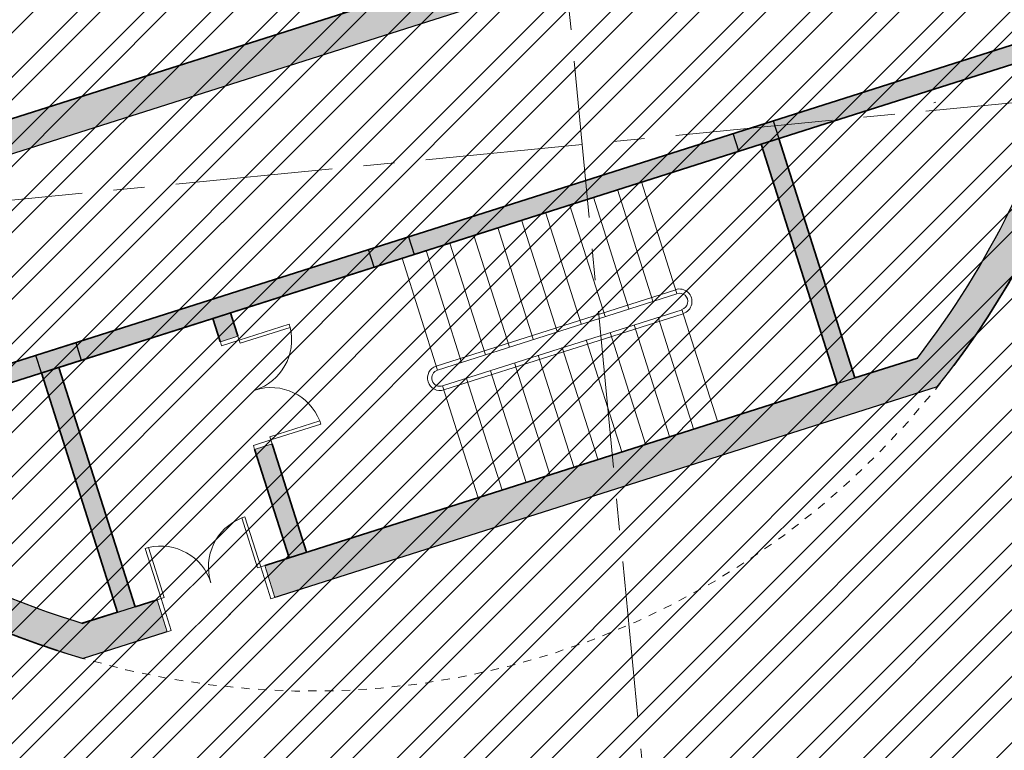
# Model space of a CAD drawing. Extents: x 430020 to 434032, y 2315859 to 2318039.
# Drawn here: x 432376 to 432387, y 2317107 to 2317116 of the extents above; entities that cross this region are included whole.
import ezdxf

# ---------------------------------------------------------------- set-up
doc = ezdxf.new("R2010")
doc.units = 0
doc.header["$LTSCALE"] = 0.5
doc.header["$MEASUREMENT"] = 0
for name, pattern in [('CENTER', [2, 1.25, -0.25, 0.25, -0.25]), ('CENTER2', [1.125, 0.75, -0.125, 0.125, -0.125]), ('DASHDOT2', [0.5, 0.25, -0.125, 0, -0.125]), ('HIDDEN', [0.375, 0.25, -0.125]), ('ketcau-1', [2, 1, 1])]:
    doc.linetypes.add(name, pattern=pattern)
for name, color, linetype, lineweight in [('0-Boder', 255, 'Continuous', 0), ('03_NET CUA', 153, 'Continuous', 5), ('A-Axis', 5, 'CENTER', 9), ('A-Hach', 251, 'Continuous', 5), ('A-Wall', 1, 'Continuous', 25), ('HACTH', 251, 'Continuous', 5), ('KT-NetKhuat', 147, 'HIDDEN', 9), ('KT-NetThay', 9, 'Continuous', 15), ('KT-Tuong', 1, 'Continuous', 35), ('NOITHAT', 250, 'Continuous', 5), ('Q-Net manh', 35, 'Continuous', 9), ('QH Duong Bao Bien', 2, 'Continuous', 5), ('QH_tim', 6, 'CENTER2', 5)]:
    doc.layers.add(name, color=color, linetype=linetype, lineweight=lineweight)
for name, color, linetype in [('@@-ST-Mat Nuoc', 142, 'Continuous'), ('DIM1', 127, 'Continuous'), ('ketcau-6', 6, 'Continuous')]:
    doc.layers.add(name, color=color, linetype=linetype)
doc.layers.get('A-Hach').off()

# ---------------------------------------------------------------- blocks, each defined once
blk = doc.blocks.new('KDV')
blk.add_wipeout([(-584.263742500043, 7.592335969675162), (-594.0001055090688, -2.2737367544323206e-13), (-1.1368683772161603e-13, -2.2737367544323206e-13), (-1.1368683772161603e-13, 420.5000003315506), (-594.0001055090688, 420.5000003315506), (-594.0001055090688, -2.2737367544323206e-13), (-584.263742500043, 7.592335969675162), (-584.263742500043, 414.8845178680492), (-44.319804720988145, 414.8845178680492), (-44.319804720988145, 7.592335969675162)]).dxf.layer = '0-Boder'
blk = doc.blocks.new('trucA')
at = {"layer": 'A-Axis', "ltscale": 3}
for p, q in [((-60.29904288297985, 0.1616675327531993), (-48.87244479730725, -117.2837862656452)), ((14.20282478694571, -84.01952609838918), (-141.0640466075856, -99.1258761365898))]:
    blk.add_line(p, q, dxfattribs=at)
blk = doc.blocks.new('*U1531')
blk.add_wipeout([(-1299.999995045364, -249.9999999999991), (49.999999739229, -249.9999999999991), (49.999999739229, 30.000000000000682), (-1299.999995045364, 30.000000000000682)])
at = {"color": 7, "ltscale": 5}
for p, q in [((-1299.999995045364, -219.9999999999996), (-1299.999995045364, 0)), ((49.99999973922967, -219.9999999999996), (49.99999973922967, 0))]:
    blk.add_line(p, q, dxfattribs=at)
at = {"color": 0}
for points in [[(-1249.999995306134, 0), (-1299.999995045364, 0), (-1299.999995045364, -219.9999999999996), (-1249.999995306134, -219.9999999999996)], [(0, 0), (49.99999973922967, 0), (49.99999973922967, -219.9999999999996), (0, -219.9999999999996)]]:
    blk.add_lwpolyline(points, close=True, dxfattribs=at)
for points in [[(-1249.999995306134, -219.9999999999996), (-1209.999995455146, -219.9999999999996), (-1209.999995455146, -844.9999976530665), (-1249.999995306134, -844.9999976530665)], [(0, -219.9999999999996), (-39.9999998509884, -219.9999999999996), (-39.9999998509884, -844.9999976530665), (0, -844.9999976530665)]]:
    blk.add_lwpolyline(points, close=True)
for centre, start, end in [((-1252.369719249356, -219.0619383843874), 273.8724419586331, 359.9143297332452), ((2.369723943222195, -219.0619383843874), 180.0856702667547, 266.1275580413668)]:
    blk.add_arc(centre, 627.3704229045231, start, end)
blk = doc.blocks.new('*U1608')
blk.add_wipeout([(-1299.999995045364, 30), (49.999999739229, 30), (49.999999739229, -429.9996995505844), (-1299.999995045364, -429.9996995505844)])
at = {"color": 7, "ltscale": 5}
for p, q in [((-1299.999995045364, 0), (-1299.999995045364, -399.9996995505844)), ((49.99999973922967, 0), (49.99999973922967, -399.9996995505844))]:
    blk.add_line(p, q, dxfattribs=at)
for points in [[(-1249.999995306134, 0), (-1209.999995455146, 0), (-1209.999995455146, 624.9999976530671), (-1249.999995306134, 624.9999976530671)], [(0, 0), (-39.9999998509884, 0), (-39.9999998509884, 624.9999976530671), (0, 624.9999976530671)]]:
    blk.add_lwpolyline(points, close=True)
at = {"color": 0}
for points in [[(-1249.999995306134, -399.9996995505844), (-1299.999995045364, -399.9996995505844), (-1299.999995045364, 0), (-1249.999995306134, 0)], [(0, -399.9996995505844), (49.99999973922967, -399.9996995505844), (49.99999973922967, 0), (0, 0)]]:
    blk.add_lwpolyline(points, close=True, dxfattribs=at)
for centre, start, end in [((-1252.369719249356, -0.9380616156122414), 0.0856702667549974, 86.12755804136678), ((2.369723943222195, -0.9380616156122414), 93.87244195863322, 179.914329733245)]:
    blk.add_arc(centre, 627.3704229045231, start, end)
blk = doc.blocks.new('A$C5F380AC4')
at = {"layer": 'HACTH'}
h = blk.add_hatch(color=256, dxfattribs=at)
h.dxf.hatch_style = 1
edge = h.paths.add_edge_path()
edge.add_ellipse((41281.09665077925, 12636.25320053101), major_axis=(-3424.248950658734, 10764.03672062445), ratio=0.9118253333065709, start_angle=211.2905552102272, end_angle=253.2825441622729)
edge.add_line((51666.20367372036, 12529.46982908249), (34791.05558554898, 7161.157769870599))
edge.add_line((34791.05558556318, 7161.157769680023), (34912.31544471299, 6779.980584424804))
edge.add_line((34912.31544476748, 6779.980583667755), (49862.7052977467, 11535.98969945917))
edge.add_line((49862.70529764891, 11535.98970031738), (50197.06997896195, 10484.13514833106))
edge.add_line((50197.06997907162, 10484.1351480484), (51210.39381788298, 10806.2516438989))
edge.add_arc((40100.75801259279, 11993.61834764481), 11172.90684712914, 345.24234580939293, 353.8995454709149, ccw=False)
edge.add_arc((40867.33046489954, 11752.46421432495), 10370.26204659869, 322.25042355265606, 345.4519045776674, ccw=False)
edge.add_line((49067.03547519445, 5403.671206474304), (39101.13217618945, 2235.698909695495))
edge.add_arc((42000.92905622721, 11836.94552183151), 10029.59413292506, 244.9618393952381, 253.1944785273315, ccw=False)
edge.add_arc((42372.53600096703, 12535.13816261292), 10819.52547874204, 221.1965022608043, 244.7436856676255, ccw=False)
edge.add_line((34231.3286741972, 5408.927750110626), (35245.65153186955, 5731.361815246753))
edge.add_line((35245.65153187513, 5731.361814498901), (34912.31544470135, 6779.980583622586))
edge.add_line((34912.31544476748, 6779.980583667755), (34791.0555856179, 7161.157768922858))
edge.add_line((34791.05558556318, 7161.157769680023), (32866.44964342425, 6548.903273634613))
edge.add_ellipse((41281.09665077925, 12636.25320053101), major_axis=(-3424.248950658734, 10764.03672062445), ratio=0.9118253333065709, start_angle=106.7217048788063, end_angle=148.6868316301511)
edge.add_line((39105.60089677572, 1817.396018981934), (49304.92633250216, 5059.568801196057))
h = blk.add_hatch(color=253, dxfattribs=at)
h.dxf.hatch_style = 1
edge = h.paths.add_edge_path()
edge.add_line((38606.4689155817, 5226.380402088165), (38539.82136659394, 5436.042282365961))
edge.add_line((38539.82136648893, 5436.042282104492), (35251.69703842909, 4390.80970587628))
edge.add_arc((42373.85894608498, 12535.55901765823), 10819.52547873916, 228.8319839077239, 230.2040551002262)
edge.add_line((35448.76407402754, 4222.605714797974), (38606.46891549788, 5226.380401100731))
h.paths.add_polyline_path([(38814.9417552948, 5292.527394294739), (38605.27987468243, 5225.879845142365), (39514.07460808754, 2366.965818405151), (39723.73648875952, 2433.613367557526)])
h.paths.add_polyline_path([(42580.61316645145, 6489.685745239258), (42513.96561741829, 6699.347625732422), (39016.32564073801, 5587.513984680176), (39082.97318971157, 5377.852104663849)])
h.paths.add_polyline_path([(40863.87474292517, 5943.967047214508), (40654.21286219358, 5877.319497585297), (41563.04298633337, 3018.294138908386), (41772.70486694574, 3084.94168806076)])
h.paths.add_polyline_path([(46935.76362782717, 7874.105761051178), (46869.1160787344, 8083.767641544342), (42990.46989172697, 6850.819328308105), (43057.11744070053, 6641.157447814941)])
h.paths.add_polyline_path([(47411.07886093855, 8025.076908111572), (47201.41698026657, 7958.429358959198), (48110.21171379089, 5099.515332221985), (48319.87359446287, 5166.162881374359)])
edge = h.paths.add_edge_path()
edge.add_arc((40102.08095771074, 11994.03920125961), 11172.90684713169, 345.1748873950381, 346.5022983903083)
edge.add_line((50966.38411962986, 9386.211711406708), (47345.6203530184, 8235.239344761707))
edge.add_line((47345.62035304308, 8235.239344596863), (47412.26790215191, 8025.577463936992))
edge.add_line((47412.26790207624, 8025.577464103699), (50903.05664573493, 9135.23322739685))
h = blk.add_hatch(color=256, dxfattribs=at)
h.dxf.hatch_style = 1
h.paths.add_polyline_path([(47344.33279848099, 8234.707157611847), (46867.82852417231, 8083.235455036163), (46934.47607326508, 7873.573574542999), (47410.98034751415, 8025.045277118683)])
h = blk.add_hatch(color=256, dxfattribs=at)
h.dxf.hatch_style = 1
h.paths.add_polyline_path([(42989.10922080278, 6850.517152309418), (42512.60494661331, 6699.045449256897), (42579.29013043642, 6489.265176773071), (43055.7944046855, 6640.736879348755)])
h = blk.add_hatch(color=256, dxfattribs=at)
h.dxf.hatch_style = 1
h.paths.add_polyline_path([(39015.03808623552, 5586.981796741486), (38538.53381198645, 5435.510094642639), (38605.18136107922, 5225.848214149475), (39081.68563532829, 5377.319915771484)])
at = {"layer": 'A-Axis'}
blk.add_arc((2537.900763869286, 58181.1198887825, -117839.3173691137), 86007.34278789267, 174.2688032748326, 179.2510323903434, dxfattribs=at)
at = {"layer": 'ketcau-6'}
for p, q in [((32866.4496434927, 6548.903273105621), (51666.21636927128, 12529.47386693954)), ((49067.03547519445, 5403.67120552063), (39101.13217622042, 2235.698909282684)), ((49304.92633259296, 5059.568799972534), (39105.60089677572, 1817.396018505096))]:
    blk.add_line(p, q, dxfattribs=at)
blk.add_lwpolyline([(51625.57358491421, 10938.22944402695), (50197.06997907162, 10484.13514709473), (49862.70529764891, 11535.98969936371), (34912.31544476748, 6779.980583667755)], dxfattribs=at)
for points in [[(49067.03547519445, 5403.67120552063, 0.101582824686689), (50905.09209012985, 9147.53111076355, 0.03779213627251234), (51210.39381790161, 10806.25164318085)], [(34231.3286741972, 5408.927750110626, 0.10310703599589), (37756.18622916937, 2749.871361255646, 0.03593712342349054), (39101.13217622042, 2235.698909282684, 0.03593712342349054)]]:
    blk.add_lwpolyline(points, format="xyb", dxfattribs=at)
at = {"layer": 'ketcau-6', "linetype": 'ketcau-1'}
for points in [[(46867.82852417231, 8083.235455036163), (47344.33279848099, 8234.707156658173), (47410.98034751415, 8025.045276165009), (46934.47607326508, 7873.573574542999), (46867.82852417231, 8083.235455036163)], [(42512.60494661331, 6699.045449256897), (42989.10922080278, 6850.517151355743), (43055.7944046855, 6640.736878395081), (42579.29013043642, 6489.265176773071), (42512.60494661331, 6699.045449256897)], [(38538.53381198645, 5435.510093688965), (39015.03808623552, 5586.981796741486), (39081.68563532829, 5377.319915771484), (38605.18136107922, 5225.848213195801), (38538.53381198645, 5435.510093688965)]]:
    blk.add_lwpolyline(points, dxfattribs=at)
at = {"layer": 'ketcau-6'}
for start_param, end_param in [(3.687715866785323, 4.420614333459605), (1.862645133476867, 2.595074766304585)]:
    blk.add_ellipse((41281.09665077925, 12636.25320005417), major_axis=(-3424.248950658733, 10764.03672062446), ratio=0.9118253333065709, start_param=start_param, end_param=end_param, dxfattribs=at)
at = {"layer": 'KT-NetKhuat', "linetype": 'HIDDEN', "ltscale": 20}
blk.add_ellipse((41281.09665077925, 12636.25320005417), major_axis=(-3424.248950658733, 10764.03672062446), ratio=0.9118253333065709, dxfattribs=at)
at = {"layer": 'KT-NetThay', "linetype": 'Continuous'}
for p, q in [((45908.76963764429, 6083.174697399139), (45484.64887058735, 7417.386664390564)), ((46194.6722021699, 6174.05771780014), (45770.55143523216, 7508.269685745239)), ((45622.86707311869, 5992.29167509079), (45198.74630612135, 7326.503643035889)), ((45336.96450859308, 5901.408653736115), (44912.84374153614, 7235.620621204376)), ((45051.06194412708, 5810.525631904602), (44626.94117707014, 7144.737599849701)), ((44479.25681513548, 5628.759589195251), (44055.13604801893, 6962.97155714035)), ((44765.15937960148, 5719.642611026764), (44341.03861254454, 7053.854578495026)), ((44194.67158514261, 5533.732456684113), (43770.55081802607, 6867.944424629211)), ((43908.76902061701, 5442.8494348526), (43484.64825350046, 6777.061402797699)), ((43336.9638915658, 5261.08339214325), (42912.84312450886, 6595.295360565186)), ((43622.8664560914, 5351.966414451599), (43198.74568897486, 6686.178380966187)), ((46180.84236657619, 6217.564034461975), (43321.81672126055, 5308.733819484711)), ((46195.98953670263, 6169.913607120514), (43336.9638915658, 5261.08339214325)), ((46256.57821774483, 5979.311897277832), (43397.55257248878, 5070.481682300568)), ((46271.72538805008, 5931.661469936371), (43412.69974273443, 5022.831254959106)), ((46393.47908580303, 4558.361019134521), (45969.35831868649, 5892.57298707962)), ((46679.38165032864, 4649.244041442871), (46255.26088321209, 5983.456008911133)), ((46107.57652127743, 4467.477997779846), (45683.45575422049, 5801.689965248108)), ((45821.67395669222, 4376.594975948334), (45397.55318969488, 5710.806943893433)), ((45249.86882758141, 4194.828933238983), (44825.74806064367, 5529.040901184082)), ((45535.77139210701, 4285.711955070496), (45111.65062516928, 5619.923923015594)), ((44963.9662630558, 4103.945911407471), (44539.84549611807, 5438.15787935257)), ((44678.0636985302, 4013.062890052795), (44253.94293153286, 5347.274857521057)), ((44393.47846859694, 3918.035758495331), (43969.35770153999, 5252.247725009918)), ((43821.67333954573, 3736.269714832306), (43397.55257248878, 5070.481682300568)), ((44107.57590407133, 3827.152736186981), (43683.45513701439, 5161.36470413208))]:
    blk.add_line(p, q, dxfattribs=at)
for centre, radius, start, end in [((46224.9665427804, 6078.756863117218), 149.9999999996658, 287.6344821023747, 107.6344821023747), ((46224.9665427804, 6078.756863117218), 99.99999999966595, 287.6344821023747, 107.6344821023747), ((43367.25823152065, 5165.78253698349), 149.9999999996658, 107.6344821023747, 287.6344821023747), ((43367.25823152065, 5165.78253698349), 99.99999999966595, 107.6344821023747, 287.6344821023747)]:
    blk.add_arc(centre, radius, start, end, dxfattribs=at)
at = {"layer": 'KT-Tuong'}
for p, q in [((32866.4496434927, 6548.903273105621), (51666.21636927128, 12529.47386693954)), ((51063.34344631433, 9186.185371875763), (35286.49749815464, 4171.024237155914)), ((40863.87474548817, 5943.967039108276), (41772.70496052504, 3084.941393852234)), ((40654.21286469698, 5877.319489955902), (41563.04307991266, 3018.29384469986)), ((48319.87368547916, 5166.16259431839), (49067.03547519445, 5403.67120552063)), ((39512.75736451149, 2371.109642505646), (39093.77653580904, 2237.92355632782))]:
    blk.add_line(p, q, dxfattribs=at)
for points in [[(35251.69703841209, 4390.809705734253), (50966.38411962986, 9386.211710453033)], [(47411.04347038269, 8025.188240528107), (48319.87368547916, 5166.16259431839)], [(39514.07469904423, 2366.965531826019), (38605.24448412657, 5225.991177082062)]]:
    blk.add_lwpolyline(points, dxfattribs=at)
blk.add_lwpolyline([(48110.21180480719, 5099.515045166016), (39723.73657971621, 2433.613080978394), (38814.90636461973, 5292.638726234436), (47201.38158977032, 7958.540691375732)], close=True, dxfattribs=at)
for start_param, end_param in [(3.718361261758742, 4.420614333459605), (1.862645133476867, 2.564429371326703)]:
    blk.add_ellipse((41281.09665077925, 12636.25320005417), major_axis=(-3424.248950658733, 10764.03672062446), ratio=0.9118253333065709, start_param=start_param, end_param=end_param, dxfattribs=at)
at = {"layer": 'NOITHAT', "ltscale": 0.3}
blk.add_line((49286.44477027655, 8457.449945926666), (49264.61223065853, 8450.509793758392), dxfattribs=at)
at = {"layer": '03_NET CUA', "color": 40}
for name, p, rotation in [('*U1531', (40757.92249208689, 5551.066600322723), 107.6344769280163), ('*U1608', (41226.08262681961, 2911.180493831635), 17.6344769301681)]:
    blk.add_blockref(name, p, dxfattribs=dict(at, rotation=rotation))
blk = doc.blocks.new('KhoiA11')
at = {"layer": 'A-Axis', "ltscale": 100}
blk.add_lwpolyline([(-115.0822902585496, 25.75126162776724, 0.1472918115091238), (-104.2340314678731, 44.23384282970801, 0.1532569573733403), (-105.8029223558842, 60.29254217119887, 0.1550461236987056), (-119.9870912328479, 76.307933291886, 0.08440696618354204), (-137.9694663329865, 83.88227789569646, 0.0592525298074152), (-155.5928834654042, 86.05515122413635, 0.052844819017325), (-172.8870387964416, 84.37304360838607, 0.05764114654746), (-189.7584553954075, 78.84622521419078, 0.07995541679095801), (-205.9348186767893, 67.9594982303679, 0.1428913260170196), (-216.7887227865285, 49.46180125279352, 0.1532951372492144), (-215.2147639468894, 33.4093815414235, 0.1574382647784004), (-201.0391054354259, 17.40370640624315, 0.08430649589483094), (-183.0535711040138, 9.826214225031435, 0.05813609238373238), (-165.4241047605756, 7.65264886058867, 0.05281957050179428), (-148.1307607837371, 9.335275180637836, 0.05847741711832936), (-131.2564234913443, 14.86406227713451, 0.08283799518023706)], format="xyb", close=True, dxfattribs=at)

msp = doc.modelspace()

# ---------------------------------------------------------------- hatches: boundary and pattern name
at = {"layer": '@@-ST-Mat Nuoc'}
h = msp.add_hatch(dxfattribs=at)
h.set_pattern_fill('DASH', color=256, scale=5, style=0)
h.set_pattern_definition([(0, (432037.1908878828, 2317157.80085414), (0.625, 0.625), [0.625, -0.625])])
edge = h.paths.add_edge_path()
edge.add_line((432547.2619938901, 2317044.206435352), (432547.2619938901, 2316954.12528322))
edge.add_line((432547.2619938901, 2316954.12528322), (431997.5961301932, 2316954.12528322))
edge.add_line((431997.5961301932, 2316954.12528322), (431997.5961301932, 2317289.199477606))
edge.add_arc((431776.2236013839, 2316996.218731571), 367.2104492775521, 48.88962239913661, 52.925769105784184, ccw=False)
edge.add_arc((410522.0632332828, 2292360.419713537), 32904.29000964522, 48.944681814654416, 49.21089201111198, ccw=False)
edge.add_arc((432572.9184355154, 2317677.928836355), 669.7548074188803, 228.9621328212265, 240.0390661403885)
edge.add_arc((432320.1998382821, 2317146.66226647), 95.31467232065441, 210.9268259600645, 288.4861122433065)
edge.add_arc((432395.2245957861, 2317348.354955724), 295.5053036527407, 261.27950129332, 275.5937159061189)
edge.add_arc((432371.7963118937, 2317534.623358423), 483.1979137389985, 276.2056332142084, 286.5973185506306)
edge.add_arc((432515.5315351615, 2317052.390706889), 20.00000419481932, 37.94393308734789, 106.59731855171961, ccw=False)
edge.add_arc((379526.8495127531, 2275750.872203711), 67203.44925400785, 37.91215610956061, 37.9342931139268, ccw=False)

# ---------------------------------------------------------------- next in the draw order: block references
at = {"layer": 'QH Duong Bao Bien'}
msp.add_blockref('KDV', (432587.9782977762, 2316946.532976447), dxfattribs=at)

# ---------------------------------------------------------------- next in the draw order: linework, layer by layer
at = {"layer": 'QH_tim', "linetype": 'DASHDOT2', "ltscale": 30}
msp.add_lwpolyline([(432531.1604478144, 2317093.318756496, -0.0595899675834278), (432422.5899219233, 2317068.182913478, -0.1610151229335076), (432250.1993098822, 2317107.081457846, -0.0504694416564013), (432142.3775834343, 2317183.30884253, 0.0011612662860306), (432026.8440944454, 2317283.465624218, 0.0244567779842924), (431997.5961301932, 2317306.56629861, 0.0244567779842924)], format="xyb", dxfattribs=at)

# ---------------------------------------------------------------- next in the draw order: block references
at = {"layer": 'A-Axis'}
msp.add_blockref('trucA', (432433.7093881531, 2317204.581891951), dxfattribs=at)

# ---------------------------------------------------------------- next in the draw order: block references
at = {"layer": 'DIM1', "xscale": 0.0009999999892897904, "yscale": 0.001000000163912773, "zscale": 0.001}
msp.add_blockref('A$C5F380AC4', (432337.1589691787, 2317106.21824722), dxfattribs=at)

# ---------------------------------------------------------------- next in the draw order: block references
at = {"layer": 'A-Wall', "xscale": 0.0009999999892897904, "yscale": 0.001000000163912773, "zscale": 0.001}
msp.add_blockref('A$C5F380AC4', (432337.1589691787, 2317106.21824722), dxfattribs=at)

# ---------------------------------------------------------------- next in the draw order: hatches: boundary and pattern name
at = {"layer": 'Q-Net manh'}
h = msp.add_hatch(dxfattribs=at)
h.set_pattern_fill('ANSI32', color=256, scale=1.5)
h.set_pattern_definition([(45, (1.31521956063807e-05, -2.455059438943863e-05), (-0.397747564417433, 0.397747564417433), []), (45, (0.2651781946769916, -2.455059438943863e-05), (-0.397747564417433, 0.397747564417433), [])])
edge = h.paths.add_edge_path()
edge.add_arc((432393.0630742151, 2317139.297875514), 48.38040657073444, 23.7851886367424, 30.04274715910293)
edge.add_line((432434.9436758966, 2317163.519331761), (432438.9005731381, 2317166.254293194))
edge.add_arc((432400.5354375337, 2317140.709942732), 46.09118647250168, 33.6565487675422, 45.84449077762763)
edge.add_arc((432387.8889964811, 2317127.549312286), 64.34298790501849, 45.92872247330689, 65.36661195811219)
edge.add_arc((432377.8769917213, 2317107.030165018), 87.16959026717193, 65.00625069810854, 81.17845682342222)
edge.add_line((432391.2450933307, 2317193.16860781), (432392.1756290942, 2317198.547603161))
edge.add_line((432392.1756290942, 2317198.547603161), (432391.5881040915, 2317198.671231046))
edge.add_arc((432375.2443182294, 2317104.19112687), 95.88331148577129, 80.18572766074332, 89.72668705949893)
edge.add_arc((432374.8567971868, 2317096.945404041), 103.1314043961404, 89.53059969997771, 101.6017032736303)
edge.add_arc((432373.7177070079, 2317102.033165727), 97.91855414722431, 101.5475002391118, 115.2605336766362)
edge.add_line((432331.9324313974, 2317190.588425246), (432331.3913980973, 2317190.329035639))
edge.add_line((432331.3913980973, 2317190.329035639), (432331.5217514606, 2317190.057145369))
edge.add_arc((432366.8130162163, 2317117.036509133), 81.10170580456938, 115.7947271613053, 122.0601714900395)
edge.add_line((432323.7634534966, 2317185.769484), (432323.6004483699, 2317186.021374778))
edge.add_arc((432365.4716906138, 2317118.629459811), 79.34022390882568, 121.8530801787974, 148.3521081085826)
edge.add_arc((447476.5939470662, 2309873.969878142), 16836.91901283706, 154.3573662394978, 154.3847188487011)
edge.add_line((432294.4535640128, 2317153.012070223), (432292.2339131277, 2317153.992877271))
edge.add_line((432292.2339131277, 2317153.992877271), (432291.991369111, 2317153.444085508))
edge.add_arc((432340.1436379093, 2317132.238737145), 52.61471077201475, 156.232215061319, 167.5819464305551)
edge.add_arc((432328.3648046111, 2317136.057407111), 40.30802846943128, 169.282780281709, 201.8239532113435)
edge.add_arc((432338.9987690923, 2317141.939151983), 52.38811435729449, 203.4723147201665, 225.8522727272452)
edge.add_line((432302.509884119, 2317104.348251498), (432302.9420239902, 2317103.933591132))
edge.add_line((432302.9420239902, 2317103.933591132), (432303.149740681, 2317104.150019685))
edge.add_arc((432338.9985942601, 2317141.938906902), 52.08781335447886, 226.5091450607483, 235.5085242901152)
edge.add_arc((432351.7668417136, 2317159.513122723), 73.80532952214189, 235.064678548004, 244.9508326670876)
edge.add_line((432320.5179724004, 2317092.64956888), (432321.062567383, 2317092.397742937))
edge.add_line((432321.062567383, 2317092.397742937), (432321.8427084358, 2317094.055359789))
edge.add_arc((432348.9604431388, 2317151.674188908), 63.68124531188377, 244.7964409311546, 253.0207280028479)
edge.add_arc((432359.4861706701, 2317179.092335607), 93.00085105214033, 251.7514345404257, 263.3955345500954)
edge.add_arc((432362.0049878255, 2317195.117702469), 109.2115591019211, 263.049826213482, 272.5656421694795)
edge.add_arc((432362.033139855, 2317198.319594637), 112.4091122283549, 272.478251176896, 281.9812545480489)
edge.add_arc((432363.8236605002, 2317191.072542737), 104.9485269339689, 281.8463589683742, 290.4182095053589)
edge.add_arc((432415.3195943626, 2317116.764888943), 28.27989240927267, 238.2469567347385, 268.0480844846411)
edge.add_arc((432414.3966752703, 2317117.396925149), 28.89554772390148, 269.9200597971974, 298.5282164434035)
edge.add_arc((432411.7042782806, 2317122.792408031), 34.92242739181713, 298.1814691103751, 320.6696161809123)
edge.add_arc((432411.7911806427, 2317122.898044483), 34.92242739077518, 320.4451928936935, 342.9333399642594)
edge.add_arc((432417.6044881761, 2317121.296266539), 28.89554772544452, 342.5865926316244, 371.1947492777583)
edge.add_arc((432418.4025854731, 2317120.512499913), 28.27989240878286, 13.06672459230309, 39.30731995364487)
edge.add_arc((432400.5619527544, 2317143.082834592), 39.99435665571349, 353.3152536924173, 383.1560995785731)

# ---------------------------------------------------------------- next in the draw order: block references
at = {"layer": 'A-Hach'}
msp.add_blockref('KhoiA11', (432531.1604476754, 2317093.318756302), dxfattribs=at)

doc.saveas('drawing.dxf')
